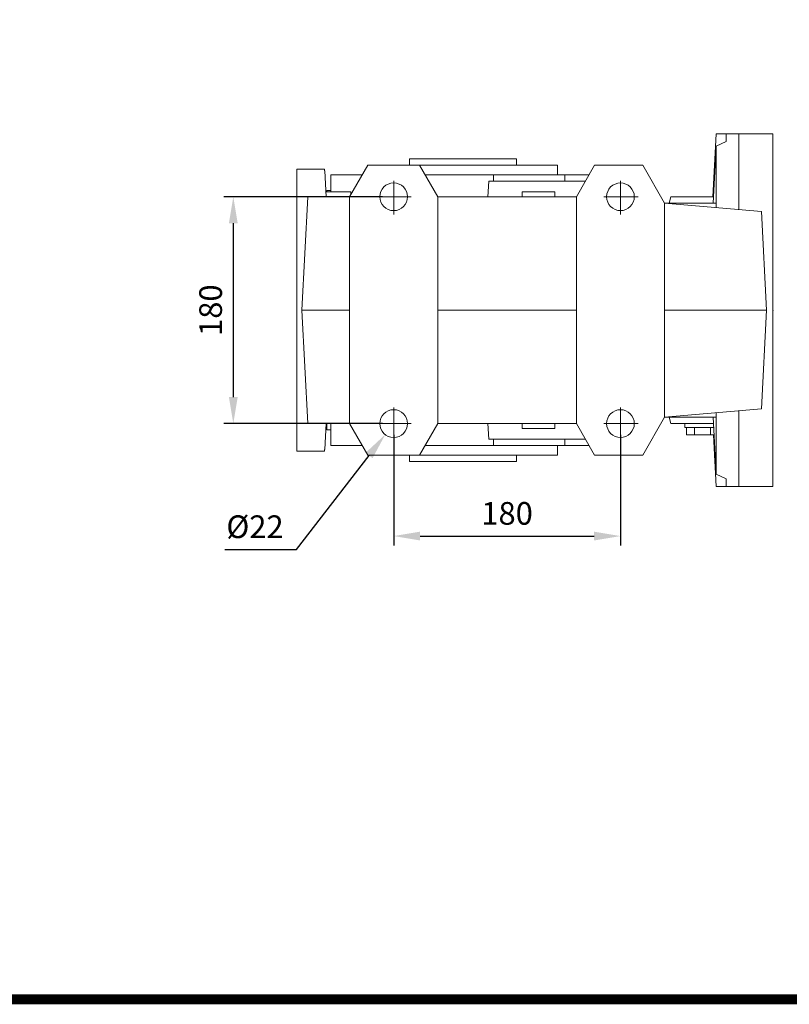
# Model space of a CAD drawing. Extents: x 113 to 3827, y -692 to 1987.
# Drawn here: x 956 to 1567, y -641 to 141 of the extents above; entities that cross this region are included whole.
import ezdxf

# ---------------------------------------------------------------- set-up
doc = ezdxf.new("R2010")
doc.units = 0
doc.header["$MEASUREMENT"] = 0
doc.linetypes.add('CENTER', pattern=[50.800000000000004, 31.75, -6.35, 6.35, -6.35])
doc.layers.add('AM_0', color=7, linetype='Continuous', lineweight=50)
doc.layers.add('CENTER', color=1, linetype='CENTER')
doc.styles.add('MX_NOTE_STANDARD', font='txt.shx', dxfattribs={"height": 3.15, "bigfont": 'extfont.shx'})
doc.dimstyles.new('MXDIMSTYLE', dxfattribs={"dimtxt": 3.15, "dimasz": 2.5, "dimexe": 1.5, "dimexo": 1, "dimgap": 1, "dimtad": 1, "dimdec": 4, "dimdsep": 46, "dimtxsty": 'MX_NOTE_STANDARD', "dimcen": 2.5, "dimadec": 0, "dimazin": 0, "dimtfac": 1, "dimtdec": 4, "dimtmove": 2, "dimatfit": 3, "dimfxl": 0, "dimtolj": 1, "dimarcsym": 0})

# ---------------------------------------------------------------- blocks, each defined once
blk = doc.blocks.new('*D492')
at = {"color": 3, "linetype": 'Continuous', "lineweight": -2}
for p, q in [((1244.237470601622, 0.2399999999999827), (1118.404925483098, 0.2400000000000108)), ((1125.907925483098, -20.75999999999999), (1125.907925483098, -158.76)), ((1244.237470601622, -179.7600000000001), (1118.404925483098, -179.76))]:
    blk.add_line(p, q, dxfattribs=at)
at = {"color": 3}
for points in [[(1129.407925483098, -20.75999999999999), (1122.407925483098, -20.75999999999999), (1125.907925483098, 0.2400000000000091)], [(1122.407925483098, -158.76), (1129.407925483098, -158.76), (1125.907925483098, -179.76)]]:
    blk.add_solid(points, dxfattribs=at)
at = {"layer": 'DEFPOINTS', "color": 0}
for p in [(1253.237470601622, 0.2399999999999807), (1125.907925483098, -179.76), (1253.237470601622, -179.7600000000001)]:
    blk.add_point(p, dxfattribs=at)
at = {"color": 3, "linetype": 'Continuous', "lineweight": 13, "insert": (1107.907925483098, -89.76000000000002), "char_height": 18, "attachment_point": 5, "rotation": 90}
blk.add_mtext('\\A1;180', dxfattribs=at)
blk = doc.blocks.new('*D494')
at = {"color": 3, "linetype": 'Continuous', "lineweight": -2}
for p, q in [((1253.237470601622, -188.7600000000001), (1253.237470601622, -276.5530000000001)), ((1433.237470601622, -188.7600000000001), (1433.237470601622, -276.5530000000001)), ((1274.237470601622, -269.0500000000001), (1412.237470601622, -269.0500000000001))]:
    blk.add_line(p, q, dxfattribs=at)
at = {"color": 3}
for points in [[(1274.237470601622, -265.5500000000001), (1274.237470601622, -272.5500000000001), (1253.237470601622, -269.0500000000001)], [(1412.237470601622, -272.5500000000001), (1412.237470601622, -265.5500000000001), (1433.237470601622, -269.0500000000001)]]:
    blk.add_solid(points, dxfattribs=at)
at = {"layer": 'DEFPOINTS', "color": 0}
for p in [(1253.237470601622, -179.7600000000001), (1433.237470601622, -179.7600000000001), (1433.237470601622, -269.0500000000001)]:
    blk.add_point(p, dxfattribs=at)
at = {"color": 3, "linetype": 'Continuous', "lineweight": 13, "insert": (1343.237470601622, -251.0500000000001), "char_height": 18, "attachment_point": 5}
blk.add_mtext('\\A1;180', dxfattribs=at)
blk = doc.blocks.new('*D495')
at = {"color": 3, "linetype": 'Continuous', "lineweight": -2}
for p, q in [((1176.147925483098, -279.62), (1233.68306455502, -205.0903218330248)), ((1119.087925483098, -279.62), (1176.147925483098, -279.62))]:
    blk.add_line(p, q, dxfattribs=at)
at = {"color": 3}
blk.add_solid([(1236.453568505507, -207.2290849943719), (1230.912560604533, -202.9515586716777), (1246.515643523102, -188.4672981301023)], dxfattribs=at)
at = {"layer": 'DEFPOINTS', "color": 0}
for p in [(1259.959297680141, -171.0527018698978), (1246.515643523102, -188.4672981301023)]:
    blk.add_point(p, dxfattribs=at)
at = {"color": 3, "linetype": 'Continuous', "lineweight": 13, "insert": (1143.117925483098, -261.62), "char_height": 18, "attachment_point": 5}
blk.add_mtext('\\A1;%%c22', dxfattribs=at)
blk = doc.blocks.new('GUIDE LINES')
at = {"linetype": 'Continuous', "const_width": 3.984862714110434, "flags": 128}
blk.add_lwpolyline([(-1818.253281084089, 1303.149516361096), (-1818.253281084089, 27.40848939447012), (-27.40848939447051, 27.40848939447012), (-27.40848939447051, 1303.149516361096)], close=True, dxfattribs=at)
blk = doc.blocks.new('GUIDE LINES1')
at = {"color": 3, "linetype": 'Continuous'}
blk.add_blockref('GUIDE LINES', (0, -4.263256414560601e-14), dxfattribs=at)

msp = doc.modelspace()

# ---------------------------------------------------------------- linework, layer by layer
at = {"lineweight": 13}
msp.add_line((1554.237470601622, 50.23999999999998), (1554.237470601622, -229.76), dxfattribs=at)
at = {"lineweight": 13, "extrusion": (-1, 0, 0)}
msp.add_point((1554.237470601622, -89.76000000000005, -33.49999999999997), dxfattribs=at)
msp.add_point((1554.237470601622, -89.76000000000005, -33.49999999999997), dxfattribs=at)
at = {"lineweight": 13, "extrusion": (1, 0, 0)}
msp.add_point((1554.237470601622, -89.76000000000005, -33.49999999999996), dxfattribs=at)
at = {"layer": 'AM_0', "lineweight": 13}
for p, q in [((1509.158730224843, 50.23999999999998), (1506.532890523511, 0.2399999999999807)), ((1554.237470601622, 50.23999999999998), (1509.158730224843, 50.23999999999998)), ((1517.237470601622, 44.04465688441834), (1517.237470601622, 50.23999999999998)), ((1527.237470601622, -9.921831148029725), (1527.237470601622, 50.23999999999998)), ((1554.237470601622, -229.76), (1554.237470601622, 50.23999999999998)), ((1554.237470601622, -229.76), (1554.237470601622, 50.23999999999998)), ((1506.889840540193, -4.760000000000019), (1509.237470601622, 40.40514560581252)), ((1509.237470601622, 40.40514560581252), (1517.237470601622, 44.04465688441834)), ((1509.237470601622, -8.347035204563127), (1509.237470601622, 40.40514560581252)), ((1232.671227331363, 25.23999999999998), (1218.237470601622, 0.2399999999999807)), ((1232.671227331363, 25.23999999999998), (1218.237470601622, 0.2399999999999807)), ((1383.237470601622, 25.23999999999998), (1232.671227331363, 25.23999999999998)), ((1383.237470601622, 25.23999999999998), (1232.671227331363, 25.23999999999998)), ((1265.737470601622, 30.23999999999998), (1265.737470601622, 25.23999999999998)), ((1265.737470601622, 30.23999999999998), (1350.737470601622, 30.23999999999998)), ((1288.237470601622, 0.2399999999999807), (1273.803713871883, 25.23999999999998)), ((1288.237470601622, 0.2399999999999807), (1273.803713871883, 25.23999999999998)), ((1350.737470601622, 25.23999999999998), (1350.737470601622, 30.23999999999998)), ((1383.237470601622, 17.73999999999998), (1383.237470601622, 25.23999999999998)), ((1383.237470601622, 17.73999999999998), (1383.237470601622, 25.23999999999998)), ((1412.671227331363, 25.23999999999998), (1398.237470601622, 0.2399999999999807)), ((1412.671227331363, 25.23999999999998), (1398.237470601622, 0.2399999999999807)), ((1412.671227331363, 25.23999999999998), (1450.916962525931, 25.23999999999998)), ((1412.671227331363, 25.23999999999998), (1450.916962525931, 25.23999999999998)), ((1468.237470601622, -4.760000000000019), (1450.916962525931, 25.23999999999998)), ((1508.097628010423, 30.09696986790661), (1506.551487737632, 0.2399999999999807)), ((1176.237470601622, 22.23999999999998), (1198.342470601621, 22.23999999999998)), ((1176.237470601622, 22.23999999999998), (1176.237470601622, -201.76)), ((1176.237470601622, 22.23999999999998), (1198.342470601621, 22.23999999999998)), ((1176.237470601622, 22.23999999999998), (1176.237470601622, -201.76)), ((1198.342470601621, 22.23999999999998), (1198.389860971653, 20.88291736064022)), ((1198.342470601621, 22.23999999999998), (1198.389860971653, 20.88291736064022)), ((1198.389860971653, 20.88291736064022), (1198.465580763323, 20.8831372846382)), ((1198.389860971653, 20.88291736064022), (1198.465580763323, 20.8831372846382)), ((1198.465580763323, 20.8831372846382), (1199.547441745852, 0.2399999999999807)), ((1198.465580763323, 20.8831372846382), (1199.547441745852, 0.2399999999999807)), ((1228.341100312442, 17.73999999999998), (1203.394470601623, 17.73999999999998)), ((1203.394470601623, 4.239999999999981), (1203.394470601623, 17.73999999999998)), ((1228.341100312442, 17.73999999999998), (1203.394470601623, 17.73999999999998)), ((1203.394470601623, 4.239999999999981), (1203.394470601623, 17.73999999999998)), ((1408.341100312442, 17.73999999999998), (1278.133840890802, 17.73999999999998)), ((1408.341100312442, 17.73999999999998), (1278.133840890802, 17.73999999999998)), ((1332.551494687172, 12.73999999999998), (1332.551494687172, 17.73999999999998)), ((1332.551494687172, 12.73999999999998), (1332.551494687172, 17.73999999999998)), ((1389.030417255652, 12.73999999999998), (1389.030417255652, 17.73999999999998)), ((1389.030417255652, 12.73999999999998), (1389.030417255652, 17.73999999999998)), ((1328.649470601622, 12.73999999999998), (1327.994373360582, 0.2399999999999807)), ((1328.649470601622, 12.73999999999998), (1327.994373360582, 0.2399999999999807)), ((1328.649470601622, 12.73999999999998), (1405.454348966492, 12.73999999999998)), ((1328.649470601622, 12.73999999999998), (1405.454348966492, 12.73999999999998)), ((1176.237470601622, 0.2399999999999807), (1218.237470601622, 0.2399999999999807)), ((1176.237470601622, 0.2399999999999807), (1218.237470601622, 0.2399999999999807)), ((1184.954170737103, 0.2399999999999807), (1180.237470601622, -89.76000000000005)), ((1184.954170737092, 0.2399999999999807), (1180.237470601622, -89.76000000000005)), ((1219.237470601622, 4.239999999999981), (1199.337810628713, 4.239999999999981)), ((1219.237470601622, 4.239999999999981), (1199.337810628713, 4.239999999999981)), ((1203.394470601623, 5.239999999999981), (1200.237470601622, 5.239999999999981)), ((1200.237470601622, 4.239999999999981), (1200.237470601622, 5.239999999999981)), ((1203.394470601623, 5.239999999999981), (1200.237470601622, 5.239999999999981)), ((1200.237470601622, 4.239999999999981), (1200.237470601622, 5.239999999999981)), ((1218.237470601622, -179.7600000000001), (1218.237470601622, 0.2399999999999807)), ((1218.237470601622, -179.7600000000001), (1218.237470601622, 0.2399999999999807)), ((1219.237470601622, 1.972050807569047), (1219.237470601622, 4.239999999999981)), ((1219.237470601622, 1.972050807569047), (1219.237470601622, 4.239999999999981)), ((1398.237470601622, 0.2399999999999807), (1288.237470601622, 0.2399999999999807)), ((1288.237470601622, -179.7600000000001), (1288.237470601622, 0.2399999999999807)), ((1398.237470601622, 0.2399999999999807), (1288.237470601622, 0.2399999999999807)), ((1288.237470601622, -179.7600000000001), (1288.237470601622, 0.2399999999999807)), ((1355.237470601622, 4.239999999999981), (1355.237470601622, 0.2399999999999807)), ((1381.237470601622, 4.239999999999981), (1355.237470601622, 4.239999999999981)), ((1355.237470601622, 4.239999999999981), (1355.237470601622, 0.2399999999999807)), ((1381.237470601622, 4.239999999999981), (1355.237470601622, 4.239999999999981)), ((1381.237470601622, 0.2399999999999807), (1381.237470601622, 4.239999999999981)), ((1381.237470601622, 0.2399999999999807), (1381.237470601622, 4.239999999999981)), ((1398.237470601622, -179.7600000000001), (1398.237470601622, 0.2399999999999807)), ((1398.237470601622, -179.7600000000001), (1398.237470601622, 0.2399999999999807)), ((1471.897724639463, -4.760000000000019), (1473.237470601622, 0.2399999999999807)), ((1507.089621454243, 0.2399999999999807), (1473.237470601622, 0.2399999999999807)), ((1509.232899650922, -4.75999999999911), (1468.237470601622, -4.760000000000019)), ((1545.135392993622, -11.48769645799601), (1468.237470601622, -4.760000000000019)), ((1468.237470601622, -174.7600000000001), (1468.237470601622, -4.760000000000019)), ((1509.121845022583, -8.33691927718317), (1509.232899650922, -4.75999999999911)), ((1545.135392993622, -11.48769645799601), (1549.237470601622, -89.76000000000005)), ((1180.237470601622, -89.76000000000005), (1184.954170737103, -179.7600000000001)), ((1180.237470601622, -89.76000000000005), (1218.237470601622, -89.76000000000005)), ((1398.237470601622, -89.76000000000005), (1288.237470601622, -89.76000000000005)), ((1549.237470601622, -89.76000000000005), (1468.237470601622, -89.76000000000005)), ((1545.135392993622, -168.0323035420041), (1549.237470601622, -89.76000000000005)), ((1545.135392993622, -168.0323035420041), (1468.237470601622, -174.7600000000001)), ((1509.232899650922, -174.7600000000001), (1509.121845022583, -171.1830807228178)), ((1509.237470601622, -219.9251456058126), (1509.237470601622, -171.172964795437)), ((1527.237470601622, -229.76), (1527.237470601622, -169.5981688519704)), ((1450.916962525931, -204.76), (1468.237470601622, -174.7600000000001)), ((1509.232899650922, -174.7600000000001), (1468.237470601622, -174.7600000000001)), ((1471.897724639463, -174.7600000000001), (1473.237470601622, -179.7600000000001)), ((1506.889840540193, -174.7600000000001), (1509.237470601622, -219.9251456058126)), ((1218.237470601622, -179.7600000000001), (1176.237470601622, -179.7600000000001)), ((1199.547441745852, -179.7600000000001), (1198.465580763323, -200.4031372846382)), ((1200.237470601622, -184.76), (1200.237470601622, -179.7600000000001)), ((1203.394470601623, -184.76), (1200.237470601622, -184.76)), ((1203.394470601623, -197.26), (1203.394470601623, -179.7600000000001)), ((1218.237470601622, -179.7600000000001), (1232.671227331363, -204.76)), ((1273.803713871883, -204.76), (1288.237470601622, -179.7600000000001)), ((1288.237470601622, -179.7600000000001), (1398.237470601622, -179.7600000000001)), ((1327.994373360582, -179.7600000000001), (1328.649470601622, -192.26)), ((1355.237470601622, -179.7600000000001), (1355.237470601622, -183.76)), ((1381.237470601622, -183.76), (1355.237470601622, -183.76)), ((1381.237470601622, -183.76), (1381.237470601622, -179.7600000000001)), ((1398.237470601622, -179.7600000000001), (1412.671227331363, -204.76)), ((1507.089621454243, -179.7600000000001), (1473.237470601622, -179.7600000000001)), ((1484.237470601622, -179.7600000000001), (1484.237470601622, -182.76)), ((1507.264934160781, -182.76), (1484.237470601622, -182.76)), ((1485.535764679453, -188.76), (1485.535764679453, -182.76)), ((1491.886617640543, -188.76), (1491.886617640543, -182.76)), ((1504.588323562703, -188.76), (1504.588323562703, -182.76)), ((1328.649470601622, -192.26), (1405.454348966492, -192.26)), ((1332.551494687172, -197.26), (1332.551494687172, -192.26)), ((1389.030417255652, -197.26), (1389.030417255652, -192.26)), ((1507.570900484481, -188.76), (1485.535764679453, -188.76)), ((1507.004560537062, -188.76), (1508.097629977261, -209.6170073974843)), ((1507.012840026231, -188.760382309353), (1509.158730224843, -229.76)), ((1198.342470601621, -201.76), (1176.237470601622, -201.76)), ((1198.389860971653, -200.4029173606403), (1198.342470601621, -201.76)), ((1198.465580763323, -200.4031372846382), (1198.389860971653, -200.4029173606403)), ((1228.341100312442, -197.26), (1203.394470601623, -197.26)), ((1408.341100312442, -197.26), (1278.133840890802, -197.26)), ((1383.237470601622, -204.76), (1383.237470601622, -197.26)), ((1383.237470601622, -204.76), (1232.671227331363, -204.76)), ((1265.737470601622, -204.76), (1265.737470601622, -209.76)), ((1265.737470601622, -209.76), (1350.737470601622, -209.76)), ((1350.737470601622, -209.76), (1350.737470601622, -204.76)), ((1412.671227331363, -204.76), (1450.916962525931, -204.76)), ((1517.237470601622, -223.5646568844184), (1509.237470601622, -219.9251456058126)), ((1517.237470601622, -229.76), (1517.237470601622, -223.5646568844184)), ((1509.158730224843, -229.76), (1554.237470601622, -229.76))]:
    msp.add_line(p, q, dxfattribs=at)
for centre in [(1253.237470601622, 0.2399999999999807), (1253.237470601622, 0.2399999999999807), (1433.237470601622, 0.2399999999999807), (1253.237470601622, -179.7600000000001), (1433.237470601622, -179.7600000000001)]:
    msp.add_circle(centre, 11, dxfattribs=at)
at = {"layer": 'CENTER', "lineweight": 13}
for p, q in [((1253.237470601622, -13.77148992296887), (1253.237470601622, 13.02509884182265)), ((1433.237470601622, -13.77148992296887), (1433.237470601622, 13.02509884182265)), ((1239.943152003754, 0.2399999999999807), (1267.218251282202, 0.2399999999999807)), ((1419.943152003754, 0.2399999999999807), (1447.218251282202, 0.2399999999999807)), ((1253.237470601622, -193.7714899229689), (1253.237470601622, -166.9749011581774)), ((1433.237470601622, -193.7714899229689), (1433.237470601622, -166.9749011581774)), ((1239.943152003754, -179.7600000000001), (1267.218251282202, -179.7600000000001)), ((1419.943152003754, -179.7600000000001), (1447.218251282202, -179.7600000000001))]:
    msp.add_line(p, q, dxfattribs=at)

# ---------------------------------------------------------------- block references
at = {"color": 3, "linetype": 'Continuous', "xscale": 2.001684348659565, "yscale": 2.001684348659565, "zscale": 2.001684348659565}
msp.add_blockref('GUIDE LINES1', (3826.921708197625, -691.5537508876411), dxfattribs=at)

# ---------------------------------------------------------------- dimensions: what is measured, and where the dimension line sits
at = {"color": 3, "linetype": 'Continuous', "lineweight": 13}
dim = msp.add_linear_dim(base=(1125.907925483098, -179.76), p1=(1253.237470601622, 0.2399999999999807), p2=(1253.237470601622, -179.7600000000001), angle=90, dimstyle='MXDIMSTYLE', override={"dimscale": 3, "dimtxt": 6, "dimasz": 7, "dimexe": 2.501, "dimexo": 3, "dimgap": 3, "dimtoh": 1, "dimdec": 0, "dimzin": 9, "dimtxsty": 'Standard', "dimcen": 0, "dimclrd": 3, "dimclre": 3, "dimclrt": 3, "dimtdec": 0, "dimtofl": 0, "dimtmove": 0, "dimtzin": 0}, dxfattribs=at)
dim.commit()
dim.dimension.update_dxf_attribs({"geometry": '*D492', "text_midpoint": (1107.907925483098, -89.76000000000002)})
dim = msp.add_diameter_dim_2p(p1=(1259.959297680141, -171.0527018698978), p2=(1246.515643523102, -188.4672981301023), dimstyle='MXDIMSTYLE', override={"dimscale": 3, "dimtxt": 6, "dimasz": 7, "dimexe": 2.501, "dimexo": 3, "dimgap": 3, "dimtoh": 1, "dimdec": 0, "dimzin": 9, "dimtxsty": 'Standard', "dimcen": 0, "dimclrd": 3, "dimclre": 3, "dimclrt": 3, "dimtdec": 0, "dimtofl": 0, "dimtmove": 0, "dimtzin": 0}, dxfattribs=at)
dim.commit()
dim.dimension.update_dxf_attribs({"geometry": '*D495', "text_midpoint": (1143.117925483098, -279.62), "dimtype": 163})
dim = msp.add_linear_dim(base=(1433.237470601622, -269.0500000000001), p1=(1253.237470601622, -179.7600000000001), p2=(1433.237470601622, -179.7600000000001), dimstyle='MXDIMSTYLE', override={"dimscale": 3, "dimtxt": 6, "dimasz": 7, "dimexe": 2.501, "dimexo": 3, "dimgap": 3, "dimtoh": 1, "dimdec": 0, "dimzin": 9, "dimtxsty": 'Standard', "dimcen": 0, "dimclrd": 3, "dimclre": 3, "dimclrt": 3, "dimtdec": 0, "dimtofl": 0, "dimtmove": 0, "dimtzin": 0}, dxfattribs=at)
dim.commit()
dim.dimension.update_dxf_attribs({"geometry": '*D494', "text_midpoint": (1343.237470601622, -251.0500000000001)})

doc.saveas('drawing.dxf')
